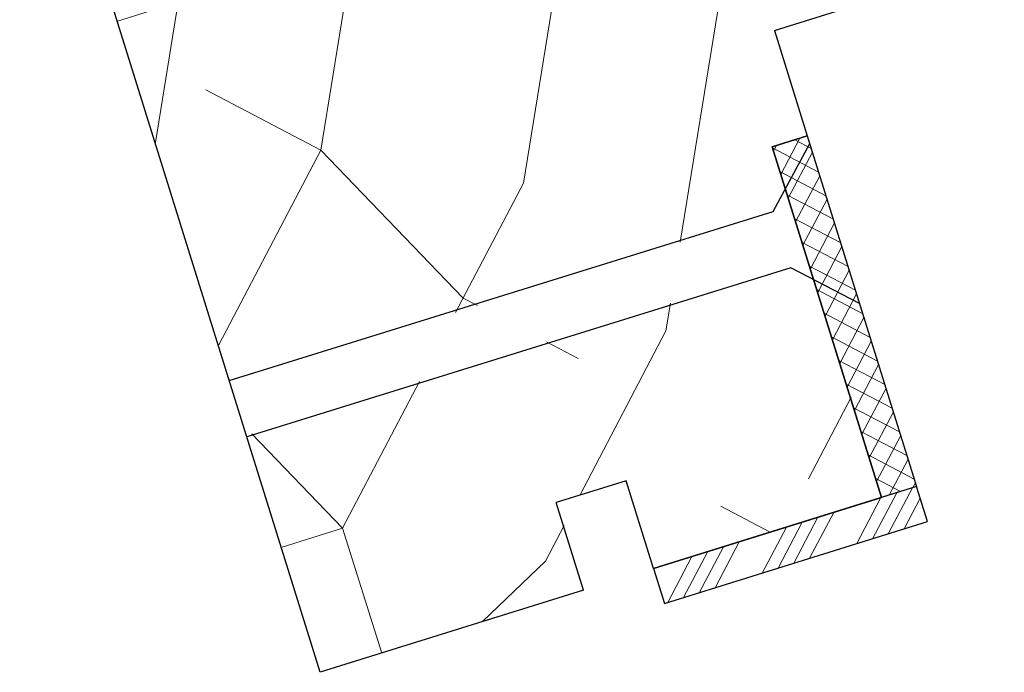
# Model space of a CAD drawing. Units: millimetres. Extents: x 0 to 333, y -11 to 466.
# Drawn here: x 109 to 134, y 57 to 73 of the extents above; entities that cross this region are included whole.
import ezdxf

# ---------------------------------------------------------------- set-up
doc = ezdxf.new("R2010")
doc.units = ezdxf.units.MM
for name, color, linetype, lineweight in [('AM_1', 30, 'Continuous', 30), ('AM_8', 1, 'Continuous', 15), ('Hachures', 5, 'Continuous', 9)]:
    doc.layers.add(name, color=color, linetype=linetype, lineweight=lineweight)

# ---------------------------------------------------------------- blocks, each defined once
blk = doc.blocks.new('traverse intermediaire bis')
at = {"color": 1, "ltscale": 7}
for p, q in [((0, 0), (0, 55)), ((16, 55), (0, 55)), ((16, 55), (16, 50.01349370577736)), ((20, 55), (39.00714681431418, 54.99999999999636)), ((20, 55), (20, 50.01349370577736)), ((39.00714681431418, 54.99999999999636), (39.00714681431418, 26.00005642652832)), ((20, 50.01349370577736), (16, 50.01349370577736)), ((34.00714681431418, 26.00005642652832), (34.00714681431418, 19.99999999998909)), ((34.00714681431418, 26.00005642652832), (39.00714681431418, 26.00005642652832)), ((34.00714681431418, 19.99999999998909), (32.00714772202628, 19.99999999998909)), ((32.00714772202628, 19.99999999998909), (32.00714772202628, -1.091393642127514e-11)), ((19.00714681431782, 5), (15.00714681431782, 5)), ((15.00714681431782, 0), (15.00714681431782, 5)), ((19.00714681431782, -1.091393642127514e-11), (19.00714681431782, 5)), ((15.00714681431782, 0), (0, 0)), ((19.00714681431782, -1.091393642127514e-11), (32.00714772202628, -1.091393642127514e-11))]:
    blk.add_line(p, q, dxfattribs=at)
blk = doc.blocks.new('Interdens 20x2')
at = {"layer": 'AM_8'}
h = blk.add_hatch(dxfattribs=at)
h.set_pattern_fill('ANSI37', color=5, scale=0.3)
h.set_pattern_definition([(45, (-17582.96685862372, -2552.909399890221), (-0.6735192090801864, 0.6735192090801865), []), (135, (-17582.96685862372, -2552.909399890221), (-0.6735192090801865, -0.6735192090801864), [])])
h.paths.add_polyline_path([(-20.00000000000364, 0), (-20.00000013282988, -2), (0, -2), (0, 0)])
at = {"layer": 'AM_1', "color": 5}
blk.add_lwpolyline([(-20.00000013282988, -2), (0, -2), (0, 0), (-20.00000013282988, 0)], close=True, dxfattribs=at)
blk = doc.blocks.new('Flexilodice 15x2')
at = {"layer": 'AM_8'}
h = blk.add_hatch(dxfattribs=at)
h.set_pattern_fill('ANSI34', color=5, scale=0.2)
h.set_pattern_definition([(45, (-17582.96685948421, -2565.909399624568), (-2.694076836320746, 2.694076836320747), []), (45, (-17582.06883348421, -2565.909399624568), (-2.694076836320746, 2.694076836320747), []), (45, (-17581.17080748421, -2565.909399624568), (-2.694076836320746, 2.694076836320747), []), (45, (-17580.27277948421, -2565.909399624568), (-2.694076836320746, 2.694076836320747), [])])
h.paths.add_polyline_path([(2.000000002899469, 0), (2.899469109252095e-09, 0), (2.899469109252095e-09, -15), (2.000000002899469, -15)])
at = {"layer": 'AM_1', "color": 5}
blk.add_lwpolyline([(2.899469109252095e-09, 0), (2.000000002899469, 0), (2.000000002899469, -15), (2.899469109252095e-09, -15)], close=True, dxfattribs=at)

msp = doc.modelspace()

# ---------------------------------------------------------------- hatches: boundary and pattern name
at = {"layer": 'Hachures'}
h = msp.add_hatch(dxfattribs=at)
h.set_pattern_fill('352', color=256, scale=45.71429510744005, angle=17.35645717455171)
h.set_pattern_definition([(17.35645717455171, (-8529.715332044208, -1887.457512320007), (29.99551691031793, 57.270083984774), [13.71428853223202, -32.00000657520804]), (17.35645717455171, (-8530.39719622107, -1885.27587229763), (29.99551691031793, 57.270083984774), [13.71428853223202, -32.00000657520804]), (17.35645717455171, (-8529.579284552416, -1880.230728076014), (29.99551691031793, 57.270083984774), [9.142859021488011, -36.57143608595204]), (17.35645717455171, (-8528.76137288376, -1875.185583854397), (29.99551691031793, 57.270083984774), [6.857144266116008, -38.85715084132405]), (17.35645717455171, (-8530.125101237485, -1870.822303809642), (29.99551691031793, 57.270083984774), [4.571429510744005, -41.14286559669605]), (17.35645717455171, (-8542.39702970309, -1869.868344649195), (29.99551691031793, 57.270083984774), [2.285714755372003, -11.42857377686001, 2.285714755372003, -29.71429181983603]), (17.35645717455171, (-8536.53397381282, -1865.641112096234), (29.99551691031793, 57.270083984774), [2.285714755372003, -18.28571804297602, 6.857144266116008, -18.28571804297602]), (17.35645717455171, (-8528.489277900175, -1860.732015366412), (29.99551691031793, 57.270083984774), [2.285714755372003, -2.285714755372003, 2.285714755372003, -38.85715084132405]), (17.35645717455171, (-8531.35278209941, -1859.232239520896), (29.99551691031793, 57.270083984774), [2.285714755372003, -43.42858035206805]), (17.35645717455171, (-8534.898150475514, -1855.550823653002), (29.99551691031793, 57.270083984774), [6.857144266116008, -38.85715084132405]), (17.35645717455171, (-8536.261878829238, -1851.187543608248), (29.99551691031793, 57.270083984774), [9.142859021488011, -36.57143608595204]), (17.35645717455171, (-8539.807247205335, -1847.506127740354), (29.99551691031793, 57.270083984774), [11.42857377686001, -13.71428853223202, 2.285714755372003, -18.28571804297602]), (107.3564571745517, (-8549.077997262015, -1879.140721423774), (-57.270083984774, 29.99551691031793), [2.285714755372003, -4.571429510744005, 11.42857377686001, -27.42857706446403]), (107.3564571745517, (-8548.260085593363, -1874.095577202158), (-57.270083984774, 29.99551691031793), [2.285714755372003, -2.285714755372003, 6.857144266116008, -34.28572133058004]), (107.3564571745517, (-8551.533358985878, -1855.960592846277), (-57.270083984774, 29.99551691031793), [4.571429510744005, -41.14286559669605]), (107.3564571745517, (-8543.896805548608, -1872.731848848435), (-57.270083984774, 29.99551691031793), [9.142859021488011, -13.71428853223202, 2.285714755372003, -20.57143279834802]), (107.3564571745517, (-8549.215671471706, -1848.051944425423), (-57.270083984774, 29.99551691031793), [2.285714755372003, -43.42858035206805]), (107.3564571745517, (-8540.215389680714, -1869.186480472335), (-57.270083984774, 29.99551691031793), [6.857144266116008, -38.85715084132405]), (107.3564571745517, (-8536.53397381282, -1865.641112096234), (-57.270083984774, 29.99551691031793), [4.571429510744005, -41.14286559669605]), (107.3564571745517, (-8532.170693768068, -1864.277383742511), (-57.270083984774, 29.99551691031793), [2.285714755372003, -6.857144266116008, 6.857144266116008, -29.71429181983603]), (107.3564571745517, (-8530.67091792255, -1861.413879543272), (-57.270083984774, 29.99551691031793), [2.285714755372003, -43.42858035206805]), (107.3564571745517, (-8525.76182119273, -1869.45857545592), (-57.270083984774, 29.99551691031793), [6.400001315041609, -39.31429379239844]), (107.3564571745517, (-8520.852724462904, -1877.503271368568), (-57.270083984774, 29.99551691031793), [4.571429510744005, -41.14286559669605]), (107.3564571745517, (-8521.944357833043, -1858.686422835827), (-57.270083984774, 29.99551691031793), [2.285714755372003, -43.42858035206805]), (107.3564571745517, (-8516.899213611425, -1859.504334504481), (-57.270083984774, 29.99551691031793), [6.857144266116008, -38.85715084132405]), (107.3564571745517, (-8512.535933566673, -1858.140606150759), (-57.270083984774, 29.99551691031793), [6.857144266116008, -38.85715084132405]), (62.35645717455171, (-8513.625940218913, -1877.639318860362), (-13.63728353748748, 43.63280044837607), [3.232457807047087, -3.232457807047087, 3.232457807047087, -54.95240269707072]), (62.35645717455171, (-8525.76182119273, -1869.45857545592), (-13.63728353748748, 43.63280044837607), [6.464915614094173, -58.1848605041178]), (62.35645717455171, (-8550.03358314036, -1853.097088647038), (-13.63728353748748, 43.63280044837607), [6.464915614094173, -58.1848605041178]), (62.35645717455171, (-8537.897702166545, -1861.277832051479), (-13.63728353748748, 43.63280044837607), [6.464915614094173, -58.1848605041178]), (62.35645717455171, (-8532.98860543672, -1869.322527964127), (-13.63728353748748, 43.63280044837607), [6.464915614094173, -58.1848605041178]), (62.35645717455171, (-8517.17130859501, -1873.957902992467), (-13.63728353748748, 43.63280044837607), [6.464915614094173, -58.1848605041178]), (62.35645717455171, (-8522.216452816629, -1873.139991323814), (-13.63728353748748, 43.63280044837607), [9.697464849731475, -54.9523112684805]), (62.35645717455171, (-8541.443070542642, -1857.596416183586), (-13.63728353748748, 43.63280044837607), [3.232457807047087, -61.41731831116489]), (62.35645717455171, (-8544.988438918746, -1853.915000315694), (-13.63728353748748, 43.63280044837607), [3.232457807047087, -61.41731831116489]), (62.35645717455171, (-8527.535318739727, -1848.460086900802), (-13.63728353748748, 43.63280044837607), [3.232457807047087, -61.41731831116489]), (62.35645717455171, (-8538.16979715013, -1875.731400539467), (-13.63728353748748, 43.63280044837607), [3.232457807047087, -61.41731831116489]), (62.35645717455171, (-8518.944806142012, -1852.95941443735), (-13.63728353748748, 43.63280044837607), [3.232457807047087, -61.41731831116489]), (62.35645717455171, (-8532.852557944927, -1862.095743720133), (-13.63728353748748, 43.63280044837607), [3.232457807047087, -61.41731831116489]), (62.35645717455171, (-8529.853006253896, -1856.368735321656), (-13.63728353748748, 43.63280044837607), [3.232457807047087, -61.41731831116489]), (152.3564571745517, (-8529.30718956883, -1865.777159588028), (-43.63280044837607, -13.63728353748748), [3.232457807047087, -3.232457807047087, 9.697464849731476, -48.48739565438633]), (152.3564571745517, (-8522.762269501694, -1863.731567057442), (-43.63280044837607, -13.63728353748748), [3.232457807047087, -61.41731831116491]), (152.3564571745517, (-8517.98922026367, -1879.003047214084), (-43.63280044837607, -13.63728353748748), [3.232457807047087, -61.41731831116491]), (152.3564571745517, (-8530.125101237485, -1870.822303809642), (-43.63280044837607, -13.63728353748748), [3.232457807047087, -61.41731831116491]), (152.3564571745517, (-8526.307637877795, -1860.05015118955), (-43.63280044837607, -13.63728353748748), [3.232457807047087, -61.41731831116491]), (152.3564571745517, (-8533.806517105375, -1874.367672185743), (-43.63280044837607, -13.63728353748748), [3.232457807047087, -61.41731831116491]), (152.3564571745517, (-8516.353396926359, -1868.912758770853), (-43.63280044837607, -13.63728353748748), [3.232457807047087, -61.41731831116491]), (152.3564571745517, (-8542.805172178472, -1891.548697381177), (-43.63280044837607, -13.63728353748748), [3.232457807047087, -61.41731831116491]), (152.3564571745517, (-8541.305396332955, -1888.685193181937), (-43.63280044837607, -13.63728353748748), [6.464915614094174, -58.18486050411781]), (152.3564571745517, (-8539.805620487441, -1885.821688982697), (-43.63280044837607, -13.63728353748748), [6.464915614094174, -58.18486050411781]), (152.3564571745517, (-8535.442340442685, -1884.457960628976), (-43.63280044837607, -13.63728353748748), [6.464915614094174, -58.18486050411781]), (152.3564571745517, (-8534.62442877403, -1879.412816407358), (-43.63280044837607, -13.63728353748748), [6.464915614094174, -58.18486050411781]), (152.3564571745517, (-8522.626222009902, -1856.50478281345), (-43.63280044837607, -13.63728353748748), [6.464915614094174, -58.18486050411781]), (152.3564571745517, (-8507.081020151778, -1875.593726329778), (-43.63280044837607, -13.63728353748748), [6.464915614094174, -58.18486050411781]), (152.3564571745517, (-8515.809206959184, -1840.005621794879), (-43.63280044837607, -13.63728353748748), [6.464915614094174, -58.18486050411781]), (152.3564571745517, (-8514.445478605463, -1844.368901839634), (-43.63280044837607, -13.63728353748748), [6.464915614094174, -58.18486050411781]), (152.3564571745517, (-8518.126894473357, -1847.914270215733), (-43.63280044837607, -13.63728353748748), [6.464915614094174, -58.18486050411781]), (152.3564571745517, (-8548.669854786636, -1857.460368691794), (-43.63280044837607, -13.63728353748748), [9.697464849731476, -54.95231126848051]), (152.3564571745517, (-8518.944806142012, -1852.95941443735), (-43.63280044837607, -13.63728353748748), [9.697464849731476, -54.95231126848051]), (43.9215083745517, (-8547.034031449326, -1847.370080248562), (43.63280044209427, 13.63728355468525), [5.110858193011799, -97.10941318786267]), (43.9215083745517, (-8540.215389680714, -1869.186480472335), (43.63280044209427, 13.63728355468525), [5.110858193011799, -97.10941318786267]), (43.9215083745517, (-8539.943294697128, -1854.732911984347), (43.63280044209427, 13.63728355468525), [5.110858193011799, -97.10941318786267]), (43.9215083745517, (-8517.307356086803, -1881.184687236462), (43.63280044209427, 13.63728355468525), [5.110858193011799, -97.10941318786267]), (43.9215083745517, (-8520.852724462904, -1877.503271368568), (43.63280044209427, 13.63728355468525), [5.110858193011799, -97.10941318786267]), (43.9215083745517, (-8536.670021304617, -1872.867896340226), (43.63280044209427, 13.63728355468525), [5.110858193011799, -97.10941318786267]), (43.9215083745517, (-8543.488663073229, -1851.051496116455), (43.63280044209427, 13.63728355468525), [5.110858193011799, -97.10941318786267]), (43.9215083745517, (-8526.307637877795, -1860.05015118955), (43.63280044209427, 13.63728355468525), [10.2217163860236, -91.99855499485089]), (80.79140599455171, (-8528.353230408382, -1853.505231122418), (-13.6372835350041, 43.63280044824555), [5.110858193011762, -97.10941318786209]), (80.79140599455171, (-8517.71712528008, -1864.549478726098), (-13.6372835350041, 43.63280044824555), [5.110858193011762, -97.10941318786209]), (80.79140599455171, (-8542.2609822113, -1862.641560405203), (-13.6372835350041, 43.63280044824555), [5.110858193011762, -97.10941318786209]), (80.79140599455171, (-8551.669406477671, -1863.18737709027), (-13.6372835350041, 43.63280044824555), [5.110858193011762, -97.10941318786209]), (80.79140599455171, (-8522.762269501694, -1863.731567057442), (-13.6372835350041, 43.63280044824555), [5.110858193011762, -97.10941318786209]), (80.79140599455171, (-8527.125549546454, -1865.095295411165), (-13.6372835350041, 43.63280044824555), [5.110858193011762, -97.10941318786209]), (80.79140599455171, (-8546.624262256053, -1864.005288758926), (-13.6372835350041, 43.63280044824555), [10.22171638602352, -91.99855499485031]), (80.79140599455171, (-8509.126612682365, -1869.048806262646), (-13.6372835350041, 43.63280044824555), [10.22171638602352, -91.99855499485031]), (80.79140599455171, (-8514.17175690398, -1868.23089459399), (-13.6372835350041, 43.63280044824555), [10.22171638602352, -91.99855499485031]), (133.9215083745517, (-8547.032404731432, -1885.685641490905), (-13.63728355468526, 43.63280044209426), [5.110858193011763, -97.10941318786213]), (133.9215083745517, (-8554.53291067691, -1861.687601244755), (-13.63728355468526, 43.63280044209426), [5.110858193011763, -97.10941318786213]), (133.9215083745517, (-8536.26025211134, -1889.503104850591), (-13.63728355468526, 43.63280044209426), [5.110858193011763, -97.10941318786213]), (133.9215083745517, (-8552.897087339603, -1851.597312801523), (-13.63728355468526, 43.63280044209426), [5.110858193011763, -97.10941318786213]), (133.9215083745517, (-8540.351437172507, -1876.413264716328), (-13.63728355468526, 43.63280044209426), [5.110858193011763, -97.10941318786213]), (133.9215083745517, (-8532.98860543672, -1869.322527964127), (-13.63728355468526, 43.63280044209426), [5.110858193011763, -97.10941318786213]), (133.9215083745517, (-8531.35278209941, -1859.232239520896), (-13.63728355468526, 43.63280044209426), [5.110858193011763, -97.10941318786213]), (133.9215083745517, (-8545.532628885918, -1882.822137291667), (-13.63727171721863, 43.63281184210486), [5.110858193011763, -97.10941318786213]), (133.9215083745517, (-8536.670021304617, -1872.867896340226), (-13.63728355468526, 43.63280044209426), [5.110858193011763, -97.10941318786213]), (133.9215083745517, (-8522.216452816629, -1873.139991323814), (-13.63728355468526, 43.63280044209426), [5.110858193011763, -97.10941318786213]), (133.9215083745517, (-8519.216901125597, -1867.412982925335), (-13.63728355468526, 43.63280044209426), [5.110858193011763, -97.10941318786213]), (133.9215083745517, (-8514.581526097256, -1851.595686083628), (-13.63728355468526, 43.63280044209426), [5.110858193011763, -97.10941318786213]), (133.9215083745517, (-8551.397311494085, -1848.733808602285), (-13.63728355468526, 43.63280044209426), [5.110858193011763, -97.10941318786213]), (133.9215083745517, (-8557.260367384355, -1852.961041155246), (-13.63728355468526, 43.63280044209426), [10.22171638602353, -91.99855499485034]), (133.9215083745517, (-8541.169348841162, -1881.458408937944), (-13.63728355468526, 43.63280044209426), [10.22171638602353, -91.99855499485034]), (170.7914059945517, (-8545.66867637771, -1890.048921535659), (-43.63280044824555, -13.63728353500409), [5.110858193011799, -97.10941318786267]), (170.7914059945517, (-8507.898931820433, -1880.638870551393), (-43.63280044824555, -13.63728353500409), [5.110858193011799, -97.10941318786267]), (170.7914059945517, (-8516.899213611425, -1859.504334504481), (-43.63280044824555, -13.63728353500409), [5.110858193011799, -97.10941318786267]), (170.7914059945517, (-8529.579284552416, -1880.230728076014), (-43.63280044824555, -13.63728353500409), [5.110858193011799, -97.10941318786267]), (170.7914059945517, (-8530.39719622107, -1885.27587229763), (-43.63280044824555, -13.63728353500409), [5.110858193011799, -97.10941318786267]), (170.7914059945517, (-8528.76137288376, -1875.185583854397), (-43.63280044824555, -13.63728353500409), [5.110858193011799, -97.10941318786267]), (170.7914059945517, (-8523.853902871833, -1844.914718524701), (-43.63280044824555, -13.63728353500409), [5.110858193011799, -97.10941318786267]), (170.7914059945517, (-8520.17248700394, -1841.369350148602), (-43.63280044824555, -13.63728353500409), [10.2217163860236, -91.99855499485089])])
h.paths.add_polyline_path([(111.5914980948963, 76.68898509968938), (127.6258075957829, 81.70045405757799), (126.1257064237487, 86.50006205222587), (117.8324883403637, 83.90804491651386), (118.5142208727101, 81.72636374625188), (116.7689088540009, 81.18087240734883), (116.0870446803727, 83.36251243073718), (109.1057966087409, 81.18054706477312), (110.2960808371407, 77.37220546420565)])
h.paths.add_polyline_path([(128.2092793933351, 68.71168068952454), (127.8444607231594, 70.27397245311647), (128.7171167321084, 70.54671812386084), (127.3533803053923, 74.91002260735047), (129.5350196130111, 75.5918865608154), (128.03492681667, 80.39147026752005), (112.0001606356435, 75.37985857583578), (111.3188812963434, 74.09973201212404), (114.3561469232462, 64.38193120208223)])
h.paths.add_polyline_path([(128.6179419340932, 67.40255416567368), (114.765265429376, 63.07294718863329), (116.6063025542152, 57.18250681862253), (123.1543409765744, 59.22907398053928), (122.4724767997158, 61.41071400291628), (124.2177888176174, 61.95620534440593), (124.8996529944797, 59.77456532202257), (130.5719174487184, 61.54741230565003), (128.7663817615229, 67.32426501429279)])

# ---------------------------------------------------------------- linework, layer by layer
at = {"layer": 'AM_1', "color": 1}
for points in [[(114.3202573447796, 64.4421469460857), (127.8587549494895, 68.64747010791041), (128.7676746544802, 70.33820720127358)], [(130.0039138907431, 66.35829381796782), (128.2967040503371, 67.24106393384852), (114.7572107801442, 63.0354314997129)]]:
    msp.add_lwpolyline(points, dxfattribs=at)

# ---------------------------------------------------------------- block references
at = {"layer": 'AM_1', "yscale": 0.4571429510744006, "zscale": 0.4571429510744006}
for name, p, xscale, rotation in [('traverse intermediaire bis', (116.5859207944903, 57.17612890071439), 0.4571429510744006, 17.30777299168333), ('Interdens 20x2', (130.555239504114, 61.52916624047691), -0.4571429510744006, 107.3077729916833), ('Flexilodice 15x2', (124.8814707108921, 59.7611396153078), -0.4571429510744006, 107.3077729916833)]:
    msp.add_blockref(name, p, dxfattribs=dict(at, xscale=xscale, rotation=rotation))

doc.saveas('drawing.dxf')
